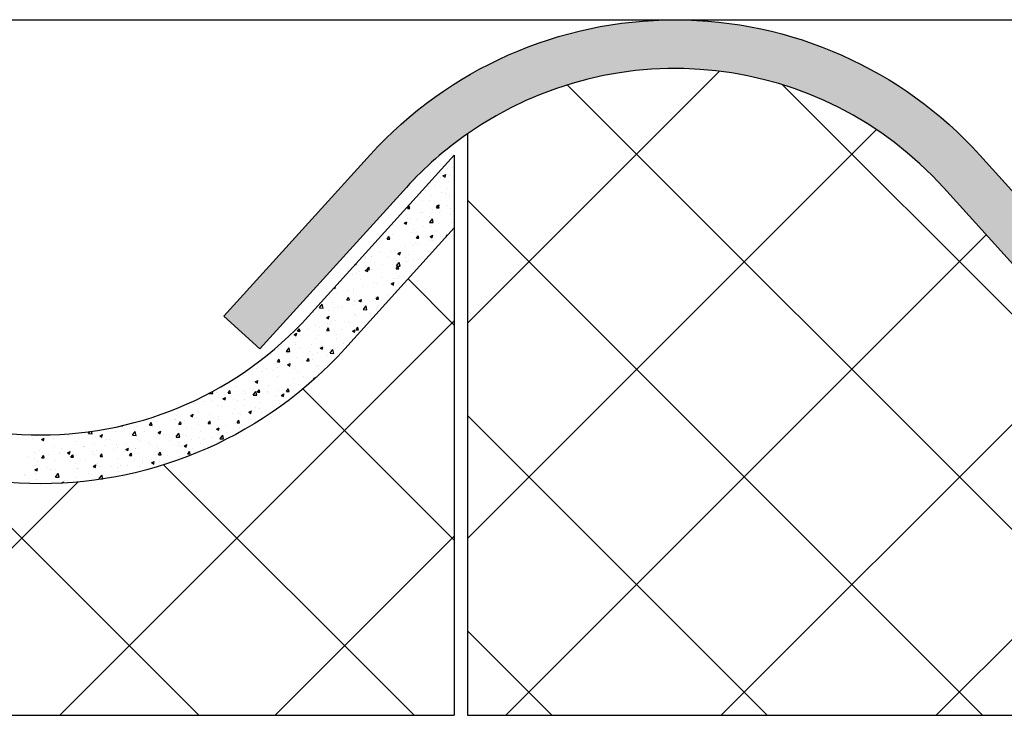
# Model space of a CAD drawing. Units: millimetres. Extents: x -7230 to 3589, y -14677 to -5923.
# Drawn here: x 272 to 393, y -13864 to -13778 of the extents above; entities that cross this region are included whole.
import ezdxf

# ---------------------------------------------------------------- set-up
doc = ezdxf.new("R2010")
doc.units = ezdxf.units.MM
doc.header["$MEASUREMENT"] = 0
doc.layers.add('Isolamento Térmico', color=251, linetype='Continuous')
doc.layers.add('Placa Natutherm', color=1, linetype='Continuous')

# ---------------------------------------------------------------- blocks, each defined once
blk = doc.blocks.new('A$C190375D5')
at = {"layer": 'Isolamento Térmico', "ltscale": 0.1}
h = blk.add_hatch(dxfattribs=at)
h.set_pattern_fill('ANSI37', color=256, scale=150, style=0)
h.set_pattern_definition([(45, (-1110.442947563497, 14445.59805471102), (-13.25825214724776, 13.25825214724777), []), (135, (-1110.442947563497, 14445.59805471102), (-13.25825214724777, -13.25825214724776), [])])
h.paths.add_polyline_path([(-129.0783620843577, -1.201001318935596), (-129.0783620843577, 58.86523619345831), (-142.5621284538583, 43.95775954519433, -0.4438779161509728), (-217.4671170517731, 43.95775954521645), (-235.4006847240964, 63.78487861339119, 0.4438779161511476), (-301.6285607814943, 63.78487861339149), (-319.5621284538176, 43.95775954521712, -0.4438779161511262), (-394.4671170517643, 43.95775954521469), (-412.4006847240975, 63.78487861339744, 0.443877916151126), (-478.6285607814763, 63.78487861339532), (-496.562128453803, 43.95775954521712, -0.4438779161512464), (-571.4671170517779, 43.95775954522981), (-589.4006847240775, 63.78487861339137, 0.443877916151235), (-655.6285607814817, 63.78487861340388), (-673.5621284538189, 43.95775954521568, -0.4438779161511143), (-748.4671170517643, 43.95775954521469), (-766.4006847240975, 63.78487861339746, 0.4438779161510791), (-832.6285607814862, 63.78487861340049), (-850.5621284538286, 43.95775954521125, -0.4438779161510985), (-925.4671170517867, 43.95775954521714), (-943.4006847241134, 63.78487861339529, 0.4438779161510047), (-1009.62856078148, 63.78487861341082), (-1027.562128453854, 43.95775954519954, -0.4438779161509709), (-1102.467117051768, 43.95775954521289), (-1120.400684724109, 63.78487861340167, 0.3778586644879962), (-1179.078362084358, 70.44104290947871), (-1179.078362084358, -1.201001318964696)])
at = {"layer": 'Placa Natutherm'}
h = blk.add_hatch(dxfattribs=at)
h.set_pattern_fill('AR-CONC', color=253, scale=0.5, angle=6.560579382661769)
h.set_pattern_definition([(56.56057938266177, (-1110.442947563497, 14445.59805471102), (3.598664720676907, 0.09804197003782283), [0.375, -4.125]), (1.560579382661755, (-1110.442947563497, 14445.59805471102), (-1.118917212925684, 3.657068188468419), [0.3, -3.3]), (107.0120238426618, (-1110.143058841494, 14445.60622487757), (2.47974750094867, 3.755110118724583), [0.3187009599999999, -3.505710559999999]), (52.74477938266177, (-1110.557201226941, 14446.5915063205), (5.395819009332529, -0.2124958204832927), [0.5625, -6.1875]), (103.1962148726618, (-1110.107549785349, 14446.57379814996), (4.086223977437803, 5.372641215722016), [0.47805171, -5.258568799999999]), (357.7447433726618, (-1110.557201226941, 14446.5915063205), (4.086223974649048, 5.372641212861859), [0.45, -4.950000005]), (27.56057938266177, (-1110.031912006337, 14446.40027024985), (3.194994774353552, -1.658917837503412), [0.375, -4.125]), (332.5605793826618, (-1110.031912006337, 14446.40027024985), (0.7943547945840412, 3.74100573707264), [0.3, -3.3]), (78.01202412266176, (-1109.765662443639, 14446.26202709763), (3.989349533526417, 2.082087887568987), [0.31870095, -3.50571056]), (44.06057938266176, (-1110.442947563497, 14445.59805471102), (-0.1297705725108015, 1.660516214467724), [0, -3.259999999999999, 0, -3.349999999999999, 0, -3.312499999999999]), (14.06057938266177, (-1110.442947563497, 14445.59805471102), (1.081419361953737, 2.109428041814077), [0, -1.91, 0, -3.185, 0, -1.2625]), (334.0605793826617, (-1111.550646108074, 14445.47066187628), (2.66451867559595, 0.1929199766753161), [0, -1.25, 0, -3.9, 0, -5.175]), (324.0605793826618, (-1112.047371912816, 14445.41353504455), (2.839649388012455, 0.8304030606642117), [0, -1.625, 0, -2.59, 0, -3.675])])
edge = h.paths.add_edge_path()
edge.add_arc((-1153.514622752808, 33.83342442114352), 44.64999999999128, 124.9272695997466, 137.7680751824624)
edge.add_line((-1186.574831324735, 63.84417431480506), (-1204.634165291398, 43.94979147784034))
edge.add_line((-1204.634165291398, 43.94979147784034), (-1209.076746510473, 47.98259101562871))
edge.add_line((-1209.076746510473, 47.98259101562871), (-1191.017412543806, 67.87697385256615))
edge.add_arc((-1153.514622752792, 33.8334244211292), 50.64999999999699, 42.12924445973772, 137.7680751824797, ccw=False)
edge.add_line((-1115.950883421232, 67.80971008378401), (-1098.017315748937, 47.98259101563963))
edge.add_arc((-1065.014622752792, 77.83342442110865), 44.49999999998758, 222.1292444597103, 317.8707555402706)
edge.add_line((-1032.011929756656, 47.98259101562871), (-1014.078362084361, 67.80971008378219))
edge.add_arc((-976.5146227527886, 33.8334244211387), 50.64999999999898, 42.12924445972118, 137.8707555402816, ccw=False)
edge.add_line((-938.9508834212174, 67.80971008378401), (-921.0173157489517, 47.98259101563963))
edge.add_arc((-888.014622752799, 77.83342442111524), 44.49999999999731, 222.1292444597104, 317.8707555402707)
edge.add_line((-855.0119297566562, 47.98259101562871), (-837.0783620843431, 67.80971008378401))
edge.add_arc((-799.5146227527865, 33.83342442115187), 50.6499999999794, 42.12924445971839, 137.8707555402788, ccw=False)
edge.add_line((-761.9508834212284, 67.80971008378219), (-744.0173157489335, 47.98259101562871))
edge.add_arc((-711.0146227527979, 77.83342442110865), 44.49999999998757, 222.1292444597293, 317.8707555402896)
edge.add_line((-678.0119297566525, 47.98259101563963), (-660.0783620843577, 67.80971008378401))
edge.add_arc((-622.5146227527865, 33.8334244211387), 50.64999999999903, 42.12924445971839, 137.8707555402788, ccw=False)
edge.add_line((-584.9508834212138, 67.80971008378219), (-567.0173157489335, 47.98259101562871))
edge.add_arc((-534.0146227527906, 77.83342442111524), 44.49999999999738, 222.1292444597293, 317.8707555402896)
edge.add_line((-501.011929756638, 47.98259101563963), (-483.0783620843431, 67.80971008378401))
edge.add_arc((-445.5146227527865, 33.83342442115187), 50.6499999999794, 42.12924445971839, 137.8707555402788, ccw=False)
edge.add_line((-407.9508834212284, 67.80971008378219), (-390.017315748948, 47.98259101562871))
edge.add_arc((-357.0146227528052, 77.83342442111524), 44.49999999999734, 222.1292444597293, 317.8707555402896)
edge.add_line((-324.0119297566525, 47.98259101563963), (-306.0783620843577, 67.80971008378401))
edge.add_arc((-268.5146227527948, 33.83342442114784), 50.64999999998673, 42.12924445971993, 137.8707555402802, ccw=False)
edge.add_line((-230.950883421232, 67.80971008378401), (-213.0173157489371, 47.98259101563781))
edge.add_arc((-180.0146227527925, 77.83342442110774), 44.49999999998753, 222.1292444597119, 317.8707555402723)
edge.add_line((-147.0119297566562, 47.98259101562871), (-129.0783620843577, 67.80971008378401))
edge.add_line((-129.0783620843577, 67.80971008378401), (-129.0783620843577, 58.86523619345826))
edge.add_line((-129.0783620843577, 58.86523619345826), (-142.5621284538211, 43.9577595452356))
edge.add_arc((-180.0146227528057, 77.83342442110553), 50.4999999999775, 222.1292444597198, 317.87075554028013, ccw=False)
edge.add_line((-217.4671170517904, 43.9577595452356), (-235.4006847240962, 63.7848786133909))
edge.add_arc((-268.5146227527955, 33.83342442113749), 44.64999999999095, 42.12924445974855, 137.8707555402767)
edge.add_line((-301.628560781508, 63.78487861337635), (-319.5621284537992, 43.95775954523742))
edge.add_arc((-357.014622752792, 77.83342442111302), 50.49999999998729, 222.1292444597212, 317.8707555402815, ccw=False)
edge.add_line((-394.4671170517831, 43.9577595452356), (-412.4006847240817, 63.78487861337999))
edge.add_arc((-445.5146227527859, 33.83342442114896), 44.6499999999796, 42.12924445972298, 137.8707555402833)
edge.add_line((-478.6285607814934, 63.78487861337635), (-496.5621284537847, 43.95775954523742))
edge.add_arc((-534.0146227527847, 77.83342442111962), 50.49999999999711, 222.1292444597212, 317.8707555402815, ccw=False)
edge.add_line((-571.4671170517831, 43.9577595452356), (-589.4006847240671, 63.78487861337999))
edge.add_arc((-622.5146227527852, 33.83342442114966), 44.64999999998938, 42.12924445971043, 137.8707555402708)
edge.add_line((-655.6285607814934, 63.7848786133909), (-673.5621284537992, 43.95775954523742))
edge.add_arc((-711.014622752792, 77.83342442111302), 50.49999999998729, 222.1292444597212, 317.8707555402815, ccw=False)
edge.add_line((-748.4671170517831, 43.9577595452356), (-766.4006847240817, 63.78487861337999))
edge.add_arc((-799.5146227527932, 33.83342442114238), 44.64999999998945, 42.12924445972293, 137.8707555402833)
edge.add_line((-832.628560781508, 63.78487861337635), (-850.5621284538065, 43.9577595452356))
edge.add_arc((-888.0146227528049, 77.83342442111962), 50.49999999999714, 222.1292444597185, 317.87075554027876, ccw=False)
edge.add_line((-925.467117051805, 43.95775954523742), (-943.4006847240962, 63.78487861337635))
edge.add_arc((-976.5146227528037, 33.83342442114896), 44.64999999997956, 42.12924445971673, 137.8707555402771)
edge.add_line((-1009.628560781508, 63.78487861337999), (-1027.562128453821, 43.9577595452356))
edge.add_arc((-1065.014622752805, 77.83342442110644), 50.49999999997743, 222.1292444597184, 317.8707555402787, ccw=False)
edge.add_line((-1102.46711705179, 43.95775954523742), (-1120.400684724107, 63.7848786134))
edge.add_arc((-1153.514622752803, 33.83342442114486), 44.64999999998957, 42.12924445975312, 124.9272695998812)
at = {"color": 1}
for points in [[(-1179.078362084278, 70.44104290953874, 0.05608728607075096), (-1186.574831324735, 63.84417431480506), (-1204.634165291398, 43.94979147784034), (-1209.076746510473, 47.98259101562871), (-1191.017412543806, 67.87697385256615, -0.4433417213672635), (-1115.950883421232, 67.80971008378401), (-1098.017315748937, 47.98259101563963, 0.4438779161514551), (-1032.011929756656, 47.98259101562871), (-1014.078362084361, 67.80971008378219, -0.4438779161514552), (-938.9508834212174, 67.80971008378401), (-921.0173157489517, 47.98259101563963, 0.4438779161514551), (-855.0119297566562, 47.98259101562871), (-837.0783620843431, 67.80971008378401, -0.4438779161514552), (-761.9508834212284, 67.80971008378219)], [(-766.4006847240817, 63.78487861337999, 0.4438779161514552), (-832.628560781508, 63.78487861337635), (-850.5621284538065, 43.9577595452356, -0.4438779161514551), (-925.467117051805, 43.95775954523742), (-943.4006847240962, 63.78487861337635, 0.4438779161514552), (-1009.628560781508, 63.78487861337999), (-1027.562128453821, 43.9577595452356, -0.4438779161514551), (-1102.46711705179, 43.95775954523742), (-1120.400684724107, 63.7848786134, 0.3778586644880113), (-1179.078362084358, 70.44104290947871)]]:
    blk.add_lwpolyline(points, format="xyb", dxfattribs=at)
at = {"layer": 'Placa Natutherm'}
for p, q in [((-1179.078362084358, 70.44104290947871), (-1179.078362084358, -1.2010013189647)), ((-1179.078362084358, -1.2010013189647), (-129.0783620843577, -1.201001318935596))]:
    blk.add_line(p, q, dxfattribs=at)

msp = doc.modelspace()

# ---------------------------------------------------------------- linework, layer by layer
at = {"color": 1}
msp.add_line((129.5470761318429, -13777.91830261434), (1379.148212570493, -13777.91830261434), dxfattribs=at)
msp.add_lwpolyline([(129.5470761318429, -13815.54229771252, 0.008645228526323523), (130.5988438259119, -13814.41913601984), (148.5324114982068, -13794.59201695169, -0.4438779161514552), (223.6598901613324, -13794.59201695169), (241.5934578336273, -13814.41913601984, 0.4438779161514551), (307.5988438259083, -13814.41913601985), (325.5324114982068, -13794.59201695169), (325.5324114982068, -13803.53649084202), (312.0486451287434, -13818.44396749024, -0.4438779161514551), (237.143656530774, -13818.44396749024), (219.2100888584682, -13798.61684842209, 0.4438779161512869), (152.9822128010564, -13798.6168484221), (135.0486451287652, -13818.44396749024, -0.03763733410905835), (129.5470761318428, -13823.67569798072, -0.03763733410905835)], format="xyb", dxfattribs=at)
at = {"layer": 'Isolamento Térmico', "linetype": 'Continuous', "ltscale": 0.1}
for p, q in [((325.5324114982077, -13815.51943081834), (319.8413903985174, -13809.82840971865)), ((276.9412607965214, -13863.60272835442), (325.5324114982077, -13815.01157765273)), ((325.5324114982077, -13842.03593511284), (306.8897154060551, -13823.39323902069)), ((320.5827004452858, -13863.60272835441), (289.7279305908851, -13832.74795850001)), ((294.0661961507903, -13863.60272835441), (264.5153856023171, -13834.05191780594)), ((250.424756502025, -13863.60272835442), (279.1664122820048, -13834.86107257444)), ((303.4577650910169, -13863.60272835442), (325.5324114982077, -13841.52808194722))]:
    msp.add_line(p, q, dxfattribs=at)
at = {"layer": 'Placa Natutherm'}
for p in [(325.5324114982068, -13794.59201695169), (129.5470761318429, -13863.60272835442)]:
    msp.add_line(p, (325.5324114982068, -13863.60272835441), dxfattribs=at)
at = {"layer": 'Placa Natutherm', "color": 253, "linetype": 'Continuous'}
for p, q in [((323.8218563866153, -13796.85564443224), (323.8218563866153, -13796.85564443224)), ((324.1429066817654, -13797.15019883112), (324.4091562463371, -13797.28844198417)), ((324.1429096995114, -13797.1502029539), (324.4753554968332, -13796.97669562886)), ((324.4091293041673, -13797.2884197049), (324.4753255348866, -13796.97666923647)), ((324.7247405536983, -13796.19228053822), (324.7247405536983, -13796.19228053822)), ((325.0343825471526, -13797.08894369851), (325.0343825471526, -13797.08894369851)), ((325.3623037648532, -13796.11594870771), (325.3623037648532, -13796.11594870771)), ((323.1576325861727, -13798.33829520241), (323.1576325861727, -13798.33829520241)), ((323.809707807668, -13797.39566512337), (323.809707807668, -13797.39566512337)), ((324.854511126208, -13797.85279675269), (324.854511126208, -13797.85279675269)), ((321.9999214831925, -13798.94742471891), (321.9999214831925, -13798.94742471891)), ((322.3820884839343, -13798.45934500136), (322.3820884839343, -13798.45934500136)), ((322.7282884457143, -13799.50509316518), (322.7282884457143, -13799.50509316518)), ((323.9529631851989, -13799.19837174032), (323.9529631851989, -13799.19837174032)), ((324.4732943574575, -13799.29205570881), (324.4732943574575, -13799.29205570881)), ((324.6644401587892, -13798.75450474224), (324.6644401587892, -13798.75450474224)), ((324.9842816987223, -13799.51331296716), (324.9842816987223, -13799.51331296716)), ((320.0017096553781, -13800.76291893822), (320.0017096553781, -13800.76291893822)), ((321.6336449694481, -13800.12245876948), (321.6336449694481, -13800.12245876948)), ((322.511859056444, -13800.11986121583), (322.511859056444, -13800.11986121583)), ((323.3485549060026, -13800.8912086919), (323.6810007033243, -13800.71770136686)), ((323.355467973184, -13801.07973174278), (323.5621135987139, -13800.76680589621)), ((323.6553095455392, -13801.07154162924), (323.5620664458147, -13800.76678594635)), ((323.6147745126877, -13801.02942543372), (323.680970743407, -13800.71767496529)), ((324.7243190726837, -13800.84376974532), (324.7243190726837, -13800.84376974532)), ((319.7567978051554, -13801.17777354629), (320.0566865318793, -13801.16960338203)), ((319.7568032525089, -13801.17777371281), (319.9634488780389, -13800.86484786624)), ((320.0566448478964, -13801.16958355319), (319.9634017481719, -13800.86482787029)), ((321.3245393030802, -13801.5969162684), (321.3245393030802, -13801.5969162684)), ((321.6468690837611, -13801.614521207), (321.6468690837611, -13801.614521207)), ((322.6416296289583, -13801.7803774303), (322.6416296289583, -13801.7803774303)), ((322.8715438232457, -13801.30779978214), (322.8715438232457, -13801.30779978214)), ((323.3485518871821, -13800.8912045682), (323.6148014517538, -13801.02944772125)), ((323.3554625258413, -13801.07973157522), (323.6553512525652, -13801.07156141096)), ((323.7306074233728, -13801.64260628431), (323.7306074233728, -13801.64260628431)), ((323.9890579786802, -13801.40399629172), (323.9890579786802, -13801.40399629172)), ((325.1131292760426, -13801.95077203958), (325.1131292760426, -13801.95077203958)), ((325.1140522712327, -13801.17382918162), (325.1140522712327, -13801.17382918162)), ((318.5572936023684, -13802.38830951447), (318.5572936023684, -13802.38830951447)), ((319.3592023177373, -13802.97329246866), (319.625451882309, -13803.11153562171)), ((319.359205338141, -13802.9732965924), (319.6916511354628, -13802.79978926736)), ((319.6254249791615, -13803.11151332129), (319.6916212098808, -13802.79976285286)), ((319.7840919248507, -13802.33661199293), (319.7840919248507, -13802.33661199293)), ((320.1314802278878, -13802.42343515268), (320.1314802278878, -13802.42343515268)), ((320.8909580353588, -13802.47300934497), (320.8909580353588, -13802.47300934497)), ((322.4486106004426, -13802.14369201625), (322.4486106004426, -13802.14369201625)), ((322.5029739534784, -13802.87719841681), (322.952625397035, -13802.89490658745)), ((322.5065802135552, -13802.87242640357), (322.8470988781381, -13802.42470630231)), ((322.9525471341613, -13802.89484207372), (322.8434143575441, -13802.42941380374)), ((323.6428997107305, -13802.95319778713), (323.6428997107305, -13802.95319778713)), ((325.2438228437429, -13802.83434539609), (325.2438228437429, -13802.83434539609)), ((317.9621570214302, -13804.4283922796), (317.9621570214302, -13804.4283922796)), ((318.0513086473431, -13803.30341240563), (318.0513086473431, -13803.30341240563)), ((320.2612508004021, -13804.08395136715), (320.2612508004021, -13804.08395136715)), ((320.5654497218079, -13803.72394924881), (320.5654497218079, -13803.72394924881)), ((320.6266756970246, -13804.23547230293), (320.6266756970246, -13804.23547230293)), ((321.7901244612925, -13803.41722782395), (321.7901244612925, -13803.41722782395)), ((322.5542001124954, -13804.6322144299), (322.8866459098172, -13804.45870710486)), ((322.7714002014687, -13803.44089364476), (322.7714002014687, -13803.44089364476)), ((322.8204197212082, -13804.77043116254), (322.8866159519275, -13804.45868069411)), ((323.2911943726213, -13804.04255232625), (323.2911943726213, -13804.04255232625)), ((324.5491763162254, -13804.62354286543), (324.6810308130313, -13804.42387408497)), ((324.6933211890282, -13804.46417816967), (324.6809836425091, -13804.42385414112)), ((317.277050297396, -13804.93288370582), (317.5769390241199, -13804.92471354156)), ((317.2770557461494, -13804.93288387161), (317.4837013716794, -13804.61995802504)), ((317.4758742404152, -13804.49773755628), (317.4758742404152, -13804.49773755628)), ((317.5768973469471, -13804.92469367192), (317.4836542472225, -13804.61993798902)), ((317.72415371448, -13804.75308728505), (317.72415371448, -13804.75308728505)), ((320.7087050993396, -13805.52665586576), (320.7087050993396, -13805.52665586576)), ((320.875715018082, -13804.83484173475), (321.1756037448058, -13804.8266715705)), ((320.8757204668245, -13804.83484190157), (321.0823660923544, -13804.52191605501)), ((321.0267283454795, -13805.46037847396), (321.0267283454795, -13805.46037847396)), ((321.1755620445908, -13804.82665174797), (321.0823189448663, -13804.52189606507)), ((322.5541970925977, -13804.63221030527), (322.8204466571694, -13804.77045345832)), ((322.5614803487776, -13805.06262582894), (322.5614803487776, -13805.06262582894)), ((322.9011707739789, -13805.10140985923), (322.9011707739789, -13805.10140985923)), ((323.8663777334951, -13804.6299754133), (323.8663777334951, -13804.6299754133)), ((316.3944548784623, -13806.60716559809), (316.3944548784623, -13806.60716559809)), ((317.8539242869943, -13806.41360349952), (317.8539242869943, -13806.41360349952)), ((318.1870789574688, -13806.29078153463), (318.1870789574688, -13806.29078153463)), ((318.5648475231541, -13806.71429820573), (318.8310970877258, -13806.85254135878)), ((318.5648505446338, -13806.7143023304), (318.8972963419556, -13806.54079500536)), ((318.8310701876819, -13806.85251905011), (318.8972664184012, -13806.54076858168)), ((319.4840303598551, -13805.83337729062), (319.4840303598551, -13805.83337729062)), ((319.9512935169147, -13806.88496385241), (319.9512935169147, -13806.88496385241)), ((320.3910213729125, -13805.74446758162), (320.3910213729125, -13805.74446758162)), ((322.3423901167642, -13806.41413898037), (322.3423901167642, -13806.41413898037)), ((322.6158121925105, -13806.69204387573), (322.6158121925105, -13806.69204387573)), ((313.3591108818773, -13808.05065971497), (313.4705840947125, -13808.05504975241)), ((313.4705058621617, -13808.05498527507), (313.4467677849574, -13807.9537473835)), ((314.5416796290243, -13807.07119563491), (314.5416796290243, -13807.07119563491)), ((314.6222561657188, -13807.27080380576), (314.6222561657188, -13807.27080380576)), ((315.3474295694558, -13807.12118459529), (315.3474295694558, -13807.12118459529)), ((315.381501644716, -13807.02015174819), (315.381501644716, -13807.02015174819)), ((315.7463274630812, -13807.81757955362), (315.7463274630812, -13807.81757955362)), ((316.6630913407406, -13808.0749451017), (316.6630913407406, -13808.0749451017)), ((317.2867748413188, -13807.07788382909), (317.2867748413188, -13807.07788382909)), ((317.9836948595047, -13808.07411971399), (317.9836948595047, -13808.07411971399)), ((318.4026109978965, -13807.94280533244), (318.4026109978965, -13807.94280533244)), ((318.4108461386812, -13807.62465957694), (318.4108461386812, -13807.62465957694)), ((318.4203562385608, -13808.24506761867), (318.7608749031437, -13807.79734751741)), ((318.8663231567226, -13808.26748328944), (318.7571903801054, -13807.80205501946)), ((319.5027407287536, -13807.24454204103), (319.5027407287536, -13807.24454204103)), ((319.6272857373811, -13807.63608390758), (319.6272857373811, -13807.63608390758)), ((320.5207919454227, -13807.40498379609), (320.5207919454227, -13807.40498379609)), ((321.0753648142771, -13807.43173960027), (321.0753648142771, -13807.43173960027)), ((321.4800609868191, -13807.17205387076), (321.4800609868191, -13807.17205387076)), ((313.0011228161598, -13809.32372568505), (313.0011228161598, -13809.32372568505)), ((313.4602602670658, -13809.18062367673), (313.4602602670658, -13809.18062367673)), ((313.8234419527253, -13808.90534816236), (313.8234419527253, -13808.90534816236)), ((314.5754979537093, -13808.7963861062), (314.841747518281, -13808.93462925925)), ((314.5755009767723, -13808.7963902309), (314.9079467740941, -13808.62288290586)), ((314.7973027896343, -13808.68799386536), (315.0971915163581, -13808.6798237011)), ((314.7973082397899, -13808.68799403041), (315.0039538653199, -13808.37506818384)), ((314.8417206541559, -13808.93460693768), (314.9079168848752, -13808.62285646924)), ((315.0971498459991, -13808.67980379064), (315.0039067462745, -13808.37504810774)), ((315.3130355165038, -13808.71659363991), (315.3130355165038, -13808.71659363991)), ((315.5112722172303, -13808.68066796266), (315.5112722172303, -13808.68066796266)), ((318.3959675103202, -13808.58995189429), (318.695856237044, -13808.58178173003)), ((318.395972960465, -13808.58995206037), (318.6026185859949, -13808.27702621381)), ((318.4167499788309, -13808.24983962967), (318.8664014223874, -13808.26754780031)), ((318.6958145436415, -13808.58176186669), (318.602571443917, -13808.27700618379)), ((312.2355855275812, -13809.48734510159), (312.2355855275812, -13809.48734510159)), ((313.9243925596632, -13809.90935984029), (313.9243925596632, -13809.90935984029)), ((315.6410427897408, -13810.34118417713), (315.6410427897408, -13810.34118417713)), ((315.92040440665, -13810.42549567719), (315.92040440665, -13810.42549567719)), ((316.5889112352623, -13809.71643986361), (316.5889112352623, -13809.71643986361)), ((317.3211916359464, -13810.05223337425), (317.3211916359464, -13810.05223337425)), ((317.7704927285696, -13810.45530394281), (318.0367422931413, -13810.59354709586)), ((317.7704957511236, -13810.45530806841), (318.1029415484454, -13810.28180074337)), ((318.0367153962023, -13810.59352477893), (318.1029116269216, -13810.2817743105)), ((318.1134654320149, -13809.73463592846), (318.1134654320149, -13809.73463592846)), ((318.545866375431, -13809.74551194939), (318.545866375431, -13809.74551194939)), ((318.7600537946653, -13809.59509261652), (318.7600537946653, -13809.59509261652)), ((319.2534299108518, -13809.52351988694), (319.2534299108518, -13809.52351988694)), ((310.593796302752, -13811.65337781742), (310.593796302752, -13811.65337781742)), ((310.7325881682063, -13810.95450905107), (310.8523979488361, -13811.01671715972)), ((310.852371120629, -13811.01669482525), (310.906372646738, -13810.76237519288)), ((311.1541661656311, -13811.5967731434), (311.1541661656311, -13811.5967731434)), ((312.3788409051157, -13811.29005171854), (312.3788409051157, -13811.29005171854)), ((313.0807550186383, -13811.25589873785), (313.0807550186383, -13811.25589873785)), ((313.1308933886741, -13810.98424189951), (313.1308933886741, -13810.98424189951)), ((314.2316161545537, -13810.82602168172), (314.2316161545537, -13810.82602168172)), ((318.243236004525, -13811.39515214292), (318.243236004525, -13811.39515214292)), ((308.9383132542362, -13813.40521301328), (309.2788319188191, -13812.95749291203)), ((309.3842818847246, -13813.4276264908), (309.2751491081074, -13812.96219822081)), ((310.2411056306274, -13812.08630179852), (310.2411056306274, -13812.08630179852)), ((310.5844917039538, -13812.75177136645), (310.5844917039538, -13812.75177136645)), ((312.3175552818749, -13812.44310402489), (312.6174440085987, -13812.43493386063)), ((312.3175607334304, -13812.4431041892), (312.5242063589604, -13812.13017834264)), ((312.6174023450492, -13812.43491390936), (312.5241592453247, -13812.13015822647)), ((313.1501967926, -13812.93544972353), (313.1501967926, -13812.93544972353)), ((313.2490103795506, -13812.55885138977), (313.2490103795506, -13812.55885138977)), ((313.2606639611845, -13812.64475811398), (313.2606639611845, -13812.64475811398)), ((313.7811431591248, -13812.53739184327), (314.0473927236965, -13812.67563499633)), ((313.7811461832621, -13812.53739596891), (314.1135919805839, -13812.36388864386)), ((314.0473658626764, -13812.6756126665), (314.1135620933957, -13812.36386219806)), ((315.770813362251, -13812.0017003916), (315.770813362251, -13812.0017003916)), ((315.91352905515, -13812.3659314131), (315.91352905515, -13812.3659314131)), ((315.9162200025608, -13812.34506205382), (316.2161087292847, -13812.33689188957)), ((315.9162254541055, -13812.34506221917), (316.1228710796354, -13812.0321363726)), ((316.2160670426935, -13812.33687198542), (316.122823942969, -13812.03211630252)), ((316.2397722739927, -13812.16166141606), (316.2397722739927, -13812.16166141606)), ((317.0376003525124, -13812.91270716096), (317.0376003525124, -13812.91270716096)), ((317.4644470134773, -13811.8549399912), (317.4644470134773, -13811.8549399912)), ((308.2511442329881, -13813.92044228056), (308.2511442329881, -13813.92044228056)), ((308.9347086765059, -13813.40998279463), (309.3843601200624, -13813.42769096527)), ((309.044044325721, -13813.49146709098), (309.044044325721, -13813.49146709098)), ((310.0727468036774, -13813.70620118521), (310.0727468036774, -13813.70620118521)), ((310.7235668752663, -13813.31389403188), (310.7235668752663, -13813.31389403188)), ((311.297421543162, -13813.39947976035), (311.297421543162, -13813.39947976035)), ((311.7085630013162, -13813.2985471143), (311.7085630013162, -13813.2985471143)), ((314.3305260041808, -13813.62248084253), (314.7801774477373, -13813.64018901317)), ((314.3341322635665, -13813.61770883377), (314.6746509281493, -13813.16998873251)), ((314.3730816769129, -13813.10562713763), (314.3730816769129, -13813.10562713763)), ((314.7800991792848, -13813.64012450516), (314.6709664026677, -13813.17469623518)), ((315.9005839347611, -13813.66221660606), (315.9005839347611, -13813.66221660606)), ((316.0561747167746, -13813.41286480619), (316.0561747167746, -13813.41286480619)), ((309.7917935896805, -13814.61947974374), (310.0580431542522, -13814.75772289679)), ((309.7917966154005, -13814.6194838694), (310.1242424127223, -13814.44597654436)), ((309.886628097895, -13815.39032740097), (309.886628097895, -13815.39032740097)), ((310.0580163291494, -13814.75770055407), (310.1242125598687, -13814.44595008564)), ((310.3768759407519, -13815.07367092751), (310.3768759407519, -13815.07367092751)), ((310.8533374477768, -13814.97441024635), (310.8533374477768, -13814.97441024635)), ((312.0687774306463, -13815.04487776535), (312.0687774306463, -13815.04487776535)), ((312.5511467734917, -13815.1974074243), (312.5511467734917, -13815.1974074243)), ((313.2165253287637, -13814.24326786685), (313.2165253287637, -13814.24326786685)), ((313.3904345336948, -13814.30527432845), (313.3904345336948, -13814.30527432845)), ((314.5321871000485, -13815.19702837326), (314.5321871000485, -13815.19702837326)), ((315.158352912039, -13814.27108945788), (315.158352912039, -13814.27108945788)), ((305.802447047539, -13816.7015717699), (306.1348928448608, -13816.52806444486)), ((305.901751960331, -13816.5894175345), (305.901751960331, -13816.5894175345)), ((306.0686667956235, -13816.83978844164), (306.1348630263428, -13816.5280379732)), ((306.2391430534284, -13816.29625615549), (306.5390317801523, -13816.28808599124)), ((306.2391485063911, -13816.29625631804), (306.4457941319211, -13815.98333047147)), ((306.538990146458, -13816.28806595204), (306.4457470467335, -13815.98331026914)), ((307.2221094223044, -13815.58324737765), (307.2221094223044, -13815.58324737765)), ((307.5372265527399, -13815.90407398818), (307.5372265527399, -13815.90407398818)), ((308.3809148055024, -13815.58095849502), (308.3809148055024, -13815.58095849502)), ((308.9913274417237, -13815.81562922703), (308.9913274417237, -13815.81562922703)), ((309.8378077741144, -13816.19821418443), (310.1376965008382, -13816.19004402017)), ((309.8378132270709, -13816.198214348), (310.0444588526009, -13815.88528850143)), ((310.1376548441021, -13816.19002402809), (310.0444117443776, -13815.88526834519)), ((310.2160021812082, -13815.50890780217), (310.2160021812082, -13815.50890780217)), ((311.6925377120367, -13816.02743143392), (311.6925377120367, -13816.02743143392)), ((312.9867883645409, -13816.27839758034), (313.2530379291126, -13816.4166407334)), ((312.9867913897577, -13816.27840170691), (313.3192371870795, -13816.10489438186)), ((313.2530110711968, -13816.41661839532), (313.3192073019161, -13816.10486792688)), ((313.4364724948003, -13816.10017221336), (313.7363612215241, -13816.0920020491)), ((313.436477947746, -13816.10017237797), (313.6431235732759, -13815.7872465314)), ((313.5202051062049, -13815.96579054292), (313.5202051062049, -13815.96579054292)), ((313.7363195417437, -13816.09198210414), (313.6430764420192, -13815.78722642124)), ((305.8024440202367, -13816.7015676442), (306.0686935848084, -13816.83981079725)), ((306.0132389360095, -13817.68823755525), (306.0132389360095, -13817.68823755525)), ((308.5106853780128, -13817.24147470949), (308.5106853780128, -13817.24147470949)), ((308.8528883240247, -13816.85783449459), (308.8528883240247, -13816.85783449459)), ((309.1345828192523, -13817.61833584398), (309.1345828192523, -13817.61833584398)), ((310.983108020287, -13816.63492646082), (310.983108020287, -13816.63492646082)), ((310.9873580686904, -13817.15430580716), (310.9873580686904, -13817.15430580716)), ((303.463438891025, -13818.55366834978), (303.463438891025, -13818.55366834978)), ((303.8822085665941, -13818.42565890381), (303.8822085665941, -13818.42565890381)), ((304.820332598375, -13818.69884557631), (304.820332598375, -13818.69884557631)), ((304.8484847018592, -13818.78262400749), (305.2981361454158, -13818.80033217814)), ((304.8520892792419, -13818.77785422838), (305.1926079438247, -13818.33013412713)), ((305.0062798639565, -13818.97243465167), (305.0062798639565, -13818.97243465167)), ((305.2980579072864, -13818.80026770652), (305.1889251306692, -13818.33483943653)), ((306.0005359769461, -13817.88453243188), (306.0005359769461, -13817.88453243188)), ((306.546727242191, -13818.23273892713), (306.546727242191, -13818.23273892713)), ((307.6707985395534, -13818.77951467499), (307.6707985395534, -13818.77951467499)), ((307.9099080797678, -13817.92505726884), (307.9099080797678, -13817.92505726884)), ((308.640455950523, -13818.90199092396), (308.640455950523, -13818.90199092396)), ((308.9974387950971, -13818.36048548081), (309.2636883596688, -13818.49872863386)), ((308.9974418218961, -13818.3604896074), (309.3298876192179, -13818.18698228236)), ((309.2112459177854, -13818.03981895046), (309.2112459177854, -13818.03981895046)), ((309.2636615376698, -13818.49870628289), (309.3298577683891, -13818.18695581446)), ((310.2443020295341, -13818.9951220554), (310.6939534730907, -13819.01283022604)), ((310.2479082885721, -13818.99035004887), (310.588426953155, -13818.54262994761)), ((310.3353172151478, -13818.58659469832), (310.3353172151478, -13818.58659469832)), ((310.6938752018477, -13819.01276572089), (310.5847424252306, -13818.5473374509)), ((310.9498507779494, -13818.37798200941), (310.9498507779494, -13818.37798200941)), ((311.1128785927971, -13818.29544267529), (311.1128785927971, -13818.29544267529)), ((311.8757645933847, -13817.84689897378), (311.8757645933847, -13817.84689897378)), ((302.967557348937, -13819.16287561313), (302.967557348937, -13819.16287561313)), ((303.5932094635384, -13820.21418456425), (303.5932094635384, -13820.21418456425)), ((303.7593955456687, -13820.05136631503), (304.0592842723925, -13820.04319615077)), ((303.7594010000316, -13820.05136647684), (303.9660466255616, -13819.73844063027)), ((304.0592426455098, -13820.04317607076), (303.9659995457852, -13819.73842038786)), ((305.2705520019205, -13820.03878813073), (305.2705520019205, -13820.03878813073)), ((306.1303065494566, -13819.54504864635), (306.1303065494566, -13819.54504864635)), ((306.8284887178165, -13820.03448531066), (306.8284887178165, -13820.03448531066)), ((307.3580602663546, -13819.95332434396), (307.6579489930784, -13819.94515417971)), ((307.3580657207114, -13819.9533245068), (307.5647113462414, -13819.64039866023)), ((307.6579073431524, -13819.94513414681), (307.5646642434279, -13819.64037846392)), ((308.053163457301, -13819.7277638858), (308.053163457301, -13819.7277638858)), ((308.1102013899342, -13819.20838507007), (308.1102013899342, -13819.20838507007)), ((309.9059387067391, -13819.26373384898), (309.9059387067391, -13819.26373384898)), ((300.5198262849402, -13821.25713491501), (300.5198262849402, -13821.25713491501)), ((301.120786821261, -13820.82073281292), (301.120786821261, -13820.82073281292)), ((301.8861379869857, -13821.27230365495), (301.8861379869857, -13821.27230365495)), ((302.4309026139127, -13820.8691911914), (302.4309026139127, -13820.8691911914)), ((303.1843449605332, -13821.06421493833), (303.1843449605332, -13821.06421493833)), ((303.7389132364237, -13820.80827361813), (303.7389132364237, -13820.80827361813)), ((305.0080892256529, -13820.44257338127), (305.2743387902246, -13820.58081653432)), ((305.0080922540346, -13820.4425775079), (305.3405380513564, -13820.26907018286)), ((305.2743120041439, -13820.58079417046), (305.3405082348632, -13820.26904370202)), ((305.8488636361325, -13820.87129496166), (305.8488636361325, -13820.87129496166)), ((306.2600771219668, -13821.20556486081), (306.2600771219668, -13821.20556486081)), ((308.5133823117271, -13820.67837498498), (308.5133823117271, -13820.67837498498)), ((308.7702265230331, -13820.56250713843), (308.7702265230331, -13820.56250713843)), ((308.824519344784, -13821.37316189079), (308.824519344784, -13821.37316189079)), ((299.5912532258999, -13821.69959425207), (299.5912532258999, -13821.69959425207)), ((300.6614632475012, -13821.57902507981), (300.6614632475012, -13821.57902507981)), ((301.018739656207, -13822.52466128174), (301.2849892207787, -13822.66290443479)), ((301.018742686173, -13822.5246654084), (301.3511884834948, -13822.35115808336)), ((301.2505573937744, -13822.48124902739), (301.2505573937744, -13822.48124902739)), ((301.2849624706172, -13822.66288205803), (301.3511587013365, -13822.3511315896)), ((303.7229800360488, -13821.87470077871), (303.7229800360488, -13821.87470077871)), ((305.7470693558614, -13822.14391335247), (305.7470693558614, -13822.14391335247)), ((306.971744095346, -13821.83719192761), (306.971744095346, -13821.83719192761)), ((308.2030840005133, -13822.10149121788), (308.3167235720451, -13822.16049560613)), ((308.2030870283863, -13822.10149534541), (308.5355328257081, -13821.92798802037)), ((308.2459717000568, -13822.19575419907), (308.2459717000568, -13822.19575419907)), ((308.5262629119511, -13821.97147753426), (308.5355029769095, -13821.92796154328)), ((295.8160166352885, -13823.96041090787), (295.7583194962028, -13823.71434478127)), ((296.2033109067875, -13823.79344266767), (296.2033109067875, -13823.79344266767)), ((297.6809887729963, -13823.90451860567), (297.8876343985263, -13823.59159275911)), ((297.9808304469177, -13823.89632811343), (297.8875873471931, -13823.59157243053)), ((298.7404079927048, -13823.12430674977), (298.7404079927048, -13823.12430674977)), ((299.5800438855461, -13823.68845312162), (299.5800438855461, -13823.68845312162)), ((300.7658653042475, -13824.15049544348), (301.1063839688304, -13823.70277534222)), ((300.8047186250307, -13823.38173169676), (300.8047186250307, -13823.38173169676)), ((301.2118339298488, -13824.17290892224), (301.1027011532316, -13823.70748065226)), ((301.2796480379081, -13823.80647647456), (301.579536764632, -13823.79830631031)), ((301.2796534936721, -13823.80647663564), (301.4862991192021, -13823.49355078907)), ((301.5794951445612, -13823.79828618949), (301.4862520448366, -13823.49353050659)), ((302.5089627804242, -13823.71370648782), (302.5089627804242, -13823.71370648782)), ((302.5666729240363, -13823.8565603204), (302.5666729240363, -13823.8565603204)), ((302.6574938744687, -13822.91770165994), (302.6574938744687, -13822.91770165994)), ((303.852750608559, -13823.53521699318), (303.852750608559, -13823.53521699318)), ((304.8783127585941, -13823.7084345035), (305.1782014853179, -13823.70026433924)), ((304.8783182143519, -13823.7084346656), (305.0849638398819, -13823.39550881903)), ((305.1781598422042, -13823.70024426554), (305.0849167424797, -13823.39548858264)), ((305.1734814560205, -13823.52078651114), (305.1734814560205, -13823.52078651114)), ((305.406322312049, -13823.02615725974), (305.406322312049, -13823.02615725974)), ((306.3898476944769, -13822.86608107528), (306.3898476944769, -13822.86608107528)), ((294.6376931547154, -13824.92627146591), (294.6376931547154, -13824.92627146591)), ((295.3664433995342, -13823.94276717245), (295.8160948430908, -13823.9604753431)), ((295.3700462949115, -13823.937999623), (295.3906809079371, -13823.91086886045)), ((295.6394780509941, -13824.8392421657), (295.6394780509941, -13824.8392421657)), ((296.4904684041534, -13824.46224142909), (296.4904684041534, -13824.46224142909)), ((297.0293900867634, -13824.6067491822), (297.2956396513351, -13824.74499233525)), ((297.0293931183115, -13824.6067533089), (297.3618389156333, -13824.43324598386)), ((297.1799254292296, -13824.09954644117), (297.1799254292296, -13824.09954644117)), ((297.2956129370905, -13824.7449699456), (297.3618091678098, -13824.43321947717)), ((297.6809833172222, -13823.90451844563), (297.9808720439461, -13823.89634828137)), ((298.303996726592, -13824.64632218903), (298.303996726592, -13824.64632218903)), ((298.8701785652182, -13824.78482296424), (298.8701785652182, -13824.78482296424)), ((299.7270235360236, -13824.68696338106), (299.7270235360236, -13824.68696338106)), ((299.844444104827, -13823.90662646449), (299.844444104827, -13823.90662646449)), ((300.7622607272091, -13824.15526522036), (301.2119121707657, -13824.172973391)), ((300.9685154021894, -13824.45340221235), (300.9685154021894, -13824.45340221235)), ((301.3803279662848, -13824.14176524185), (301.3803279662848, -13824.14176524185)), ((301.5760745125156, -13825.02712970175), (301.5760745125156, -13825.02712970175)), ((303.6330340777866, -13824.26048223568), (303.6330340777866, -13824.26048223568)), ((303.882334695321, -13824.81032082681), (303.882334695321, -13824.81032082681)), ((304.2137344310674, -13824.18357911835), (304.4799839956391, -13824.3218222714)), ((304.2137374605247, -13824.18358324591), (304.5461832578465, -13824.01007592087)), ((304.4799572126643, -13824.32179989928), (304.5461534433836, -13824.01004943084)), ((304.6656499939083, -13824.25334139428), (304.6656499939083, -13824.25334139428)), ((305.8903247333929, -13823.94661996942), (305.8903247333929, -13823.94661996942)), ((293.4130184152308, -13825.23299289077), (293.4130184152308, -13825.23299289077)), ((293.8606588370235, -13826.06050713081), (293.8606588370235, -13826.06050713081)), ((296.333081479297, -13825.45395888214), (296.333081479297, -13825.45395888214)), ((296.8873741480101, -13825.51736644173), (296.8873741480101, -13825.51736644173)), ((298.498624523593, -13825.79788116343), (298.498624523593, -13825.79788116343)), ((299.7232992630776, -13825.49115973857), (299.7232992630776, -13825.49115973857)), ((300.2243848616238, -13826.26566701881), (300.4906344261955, -13826.40391017186)), ((300.2243878926632, -13826.26567114641), (300.556833689985, -13826.09216382136)), ((300.4906076791377, -13826.40388778685), (300.556803909857, -13826.09213731842)), ((301.0426853073084, -13825.64072388747), (301.0426853073084, -13825.64072388747)), ((301.510098538795, -13825.80228145632), (301.510098538795, -13825.80228145632)), ((303.9825211810691, -13825.19573320765), (303.9825211810691, -13825.19573320765)), ((288.4885057963832, -13827.31686240572), (288.4885057963832, -13827.31686240572)), ((288.8134123500385, -13827.3727007711), (288.8134123500385, -13827.3727007711)), ((291.15302447198, -13827.12394242905), (291.15302447198, -13827.12394242905)), ((291.2080753719866, -13827.17817256306), (291.2080753719866, -13827.17817256306)), ((291.3505094359545, -13826.7035648532), (291.3505094359545, -13826.7035648532)), ((291.6025765459605, -13827.75767073451), (291.8092221714905, -13827.44474488794)), ((291.9024182483251, -13827.7494801561), (291.8091751486006, -13827.44472447321)), ((292.3315990532777, -13827.34242093258), (292.3315990532777, -13827.34242093258)), ((293.0400405173187, -13826.68883708267), (293.3062900818904, -13826.82708023572)), ((293.0400435504499, -13826.6888412094), (293.3724893477717, -13826.51533388436)), ((293.3062634035643, -13826.82705783317), (293.3724596342836, -13826.51530736473)), ((293.5562737927623, -13827.03569950772), (293.5562737927623, -13827.03569950772)), ((293.8175431475739, -13826.93102245237), (293.8175431475739, -13826.93102245237)), ((294.0477247599982, -13826.34776950239), (294.0477247599982, -13826.34776950239)), ((295.2012412666368, -13827.65962876447), (295.4078868921668, -13827.3467029179)), ((295.363386531283, -13827.3015300088), (295.363386531283, -13827.3015300088)), ((295.501082945969, -13827.65143823216), (295.4078398462444, -13827.34668254926)), ((295.4090490422003, -13826.5716694709), (295.4090490422003, -13826.5716694709)), ((296.4628520518104, -13827.11447509661), (296.4628520518104, -13827.11447509661)), ((296.4820618231685, -13826.7381024757), (296.4820618231685, -13826.7381024757)), ((298.2030359192949, -13826.47112694813), (298.2030359192949, -13826.47112694813)), ((298.7999059873126, -13827.56158679443), (299.0065516128426, -13827.24866094787)), ((298.9999491377286, -13826.44533917871), (298.9999491377286, -13826.44533917871)), ((299.0997476436121, -13827.55339630821), (299.0065045438876, -13827.24864062531)), ((299.1465804987648, -13826.54518249902), (299.1465804987648, -13826.54518249902)), ((300.4946551505622, -13827.13655774357), (300.4946551505622, -13827.13655774357)), ((301.8110991743627, -13826.35226252235), (301.8110991743627, -13826.35226252235)), ((280.4921843012539, -13828.88564919713), (280.6700109623004, -13828.65183948574)), ((280.9381580687282, -13828.90805609486), (280.8714626044567, -13828.62361400959)), ((283.8308403066959, -13828.62230674216), (283.8308403066959, -13828.62230674216)), ((284.5051770992729, -13827.95103187832), (284.7051303741289, -13827.94558435411)), ((284.7050888530391, -13827.945564004), (284.6934713352948, -13827.90759331701)), ((285.8880033105863, -13829.09814501762), (286.2285219751691, -13828.65042491636)), ((286.3339753632893, -13829.12055410923), (286.2248425866721, -13828.65512583924)), ((286.3409897077617, -13827.97924901977), (286.3409897077617, -13827.97924901977)), ((287.389248322447, -13828.58023927687), (287.389248322447, -13828.58023927687)), ((288.003906368091, -13827.8557125473), (288.3037950948149, -13827.84754238305)), ((288.0039118252841, -13827.85571270455), (288.2105574508141, -13827.54278685798)), ((288.303753550683, -13827.84752208005), (288.2105104509585, -13827.54276639715)), ((288.3684259839715, -13828.00857562372), (288.3684259839715, -13828.00857562372)), ((289.0506939825884, -13828.7709291099), (289.3831397799102, -13828.59742178486)), ((289.242023571885, -13828.11620924005), (289.242023571885, -13828.11620924005)), ((289.3169138700374, -13828.90914572074), (289.3831101007567, -13828.5973952523)), ((291.4802800084673, -13828.36408106767), (291.4802800084673, -13828.36408106767)), ((291.6025710887769, -13827.75767057623), (291.9024598155008, -13827.74950041198)), ((292.5237371432714, -13828.13193306946), (292.5237371432714, -13828.13193306946)), ((293.990429409533, -13827.72102334528), (293.990429409533, -13827.72102334528)), ((294.3276296802469, -13828.68109751272), (294.3276296802469, -13828.68109751272)), ((295.2012358094628, -13827.65962860517), (295.5011245361867, -13827.65145844091)), ((296.2350352921791, -13828.34775491928), (296.5012848567508, -13828.48599807233)), ((296.2350383248016, -13828.3477590469), (296.5674841221234, -13828.17425172186)), ((296.5012581456109, -13828.48597567442), (296.5674543763302, -13828.17422520598)), ((297.4172051616396, -13827.90730920525), (297.4172051616396, -13827.90730920525)), ((298.6418799011242, -13827.60058778039), (298.6418799011242, -13827.60058778039)), ((298.7999005301488, -13827.5615866341), (299.0997892568726, -13827.55341646985)), ((299.1297197102388, -13828.10585539318), (299.1297197102388, -13828.10585539318)), ((300.2999983732196, -13827.99127446296), (300.2999983732196, -13827.99127446296)), ((273.6443035190043, -13829.54966833455), (273.6443035190043, -13829.54966833455)), ((274.034408733784, -13829.17322179804), (274.034408733784, -13829.17322179804)), ((274.6820022592652, -13829.61726511085), (274.9482518238369, -13829.7555082639)), ((274.6820052981579, -13829.61726923589), (275.0144510954797, -13829.44376191085)), ((274.9119420042844, -13829.86661219821), (274.9119420042844, -13829.86661219821)), ((274.9482253188921, -13829.75548581337), (275.0144215496114, -13829.44373534494)), ((276.1366167437689, -13829.55989077335), (276.1366167437689, -13829.55989077335)), ((277.9893919932069, -13829.09586073653), (277.9893919932069, -13829.09586073653)), ((278.8213205785026, -13829.89799090873), (278.8213205785026, -13829.89799090873)), ((280.4885847695351, -13828.89041228951), (280.9382362130916, -13828.90812046015)), ((281.2937432207772, -13829.29144266006), (281.2937432207772, -13829.29144266006)), ((281.8663466035689, -13829.19409504699), (282.1325961681406, -13829.33233820004)), ((281.8663496403718, -13829.1940991729), (282.1987954376936, -13829.02059184785)), ((282.1325695944649, -13829.33231576705), (282.1987658251842, -13829.02056529862)), ((282.6891272079492, -13829.66938174505), (282.6891272079492, -13829.66938174505)), ((283.0749981015697, -13829.6607490092), (283.0749981015697, -13829.6607490092)), ((285.5287765959595, -13828.83897868438), (285.5287765959595, -13828.83897868438)), ((285.88440209721, -13829.10291033741), (286.3340535407665, -13829.12061850805)), ((286.1645735829624, -13828.88696070173), (286.1645735829624, -13828.88696070173)), ((286.4707602802745, -13829.63976523424), (286.4707602802745, -13829.63976523424)), ((286.8444383672443, -13829.79273919079), (286.8444383672443, -13829.79273919079)), ((288.9431829225467, -13829.03321698557), (288.9431829225467, -13829.03321698557)), ((289.0506909478742, -13828.77092498314), (289.3169405124459, -13828.90916813619)), ((289.6840877552563, -13828.96233613012), (289.6840877552563, -13828.96233613012)), ((290.4776422918667, -13829.77343397853), (290.4776422918667, -13829.77343397853)), ((291.2501796913243, -13829.4518489744), (291.2501796913243, -13829.4518489744)), ((291.2802194248849, -13829.31540838531), (291.7298708684415, -13829.33311655595)), ((291.2838223199171, -13829.3106408381), (291.6243409845, -13828.86292073684)), ((291.7297926578511, -13829.33305212359), (291.6206598812339, -13828.86762385361)), ((292.4748544308089, -13829.14512754953), (292.4748544308089, -13829.14512754953)), ((293.1421609674634, -13829.58051400185), (293.1421609674634, -13829.58051400185)), ((294.1201999820464, -13829.38153955975), (294.1201999820464, -13829.38153955975)), ((294.6206995971961, -13829.65208058429), (294.6206995971961, -13829.65208058429)), ((295.8066796430603, -13829.38759402518), (295.8066796430603, -13829.38759402518)), ((296.5926226243208, -13828.77499131108), (296.5926226243208, -13828.77499131108)), ((296.6760367525599, -13829.52790643321), (297.1256881961164, -13829.54561460386)), ((296.6796413292531, -13829.52313665858), (297.020159993836, -13829.07541655732)), ((297.1256099524117, -13829.54555013796), (297.0164771757945, -13829.08012186798)), ((297.4603489852076, -13828.82167752362), (297.4603489852076, -13828.82167752362)), ((274.4905302382901, -13830.93095383858), (274.4905302382901, -13830.93095383858)), ((276.3111711774359, -13830.54104863112), (276.3111711774359, -13830.54104863112)), ((277.1550489138887, -13830.73803386191), (277.1550489138887, -13830.73803386191)), ((277.8770000725103, -13831.27618707339), (278.2094458698321, -13831.10267974835)), ((278.143220060938, -13831.41440365462), (278.2094162916573, -13831.10265318619)), ((279.819567589485, -13830.54511388523), (279.819567589485, -13830.54511388523)), ((279.8494778199336, -13830.49978480571), (279.8494778199336, -13830.49978480571)), ((279.9975481126471, -13830.43150047088), (279.9975481126471, -13830.43150047088)), ((280.9436388868474, -13831.09188963309), (280.9436388868474, -13831.09188963309)), ((281.2222228521317, -13830.12477904602), (281.2222228521317, -13830.12477904602)), ((281.4235137932881, -13830.95195887453), (281.4235137932881, -13830.95195887453)), ((282.4840862650793, -13830.35219390855), (282.4840862650793, -13830.35219390855)), ((283.6081575624417, -13830.89896965641), (283.6081575624417, -13830.89896965641)), ((283.9606108792055, -13830.28282295663), (283.9606108792055, -13830.28282295663)), ((284.004788979234, -13830.62314225146), (284.004788979234, -13830.62314225146)), ((285.0613413784293, -13830.8530128836), (285.327590943001, -13830.99125603665)), ((285.0613444147268, -13830.8530170104), (285.3937902120486, -13830.67950968535)), ((285.083154221009, -13830.99638874354), (285.083154221009, -13830.99638874354)), ((285.1486049406748, -13830.15927393188), (285.1486049406748, -13830.15927393188)), ((285.3275643365118, -13830.9912336083), (285.3937605672311, -13830.67948313987)), ((286.2726762380372, -13830.70604967974), (286.2726762380372, -13830.70604967974)), ((286.3078289604936, -13830.68966731868), (286.3078289604936, -13830.68966731868)), ((287.8131236162725, -13829.96635395521), (287.8131236162725, -13829.96635395521)), ((288.1606042099316, -13830.22563728186), (288.1606042099316, -13830.22563728186)), ((288.9371949136349, -13830.51312970306), (288.9371949136349, -13830.51312970306)), ((289.0729534950596, -13830.69373320004), (289.0729534950596, -13830.69373320004)), ((291.6017135892291, -13830.32020972639), (291.6017135892291, -13830.32020972639)), ((291.6100505809768, -13830.02459728214), (291.6100505809768, -13830.02459728214)), ((291.781050209181, -13830.48248364495), (291.781050209181, -13830.48248364495)), ((292.2456857227345, -13830.42984281974), (292.5119352873062, -13830.56808597279)), ((292.2456887569401, -13830.4298469474), (292.5781345542619, -13830.25633962236)), ((292.5119086120848, -13830.56806356199), (292.5781048428041, -13830.25631309355)), ((292.7214937602773, -13831.41473892327), (292.9281393858073, -13831.1018130767)), ((293.0213354450196, -13831.40654835088), (292.9280923452951, -13831.10179266798)), ((293.2462103182915, -13830.79052555453), (293.2462103182915, -13830.79052555453)), ((294.2499705545569, -13831.04205577422), (294.2499705545569, -13831.04205577422)), ((294.2662322648258, -13830.12728974971), (294.2662322648258, -13830.12728974971)), ((296.3357857996842, -13830.01673724706), (296.3357857996842, -13830.01673724706)), ((272.9500828600602, -13831.67064956312), (272.9500828600602, -13831.67064956312)), ((273.7740740915171, -13831.21018454902), (273.7740740915171, -13831.21018454902)), ((273.8305226423318, -13831.97604024003), (273.8305226423318, -13831.97604024003)), ((274.1701790439103, -13832.16059092704), (274.1701790439103, -13832.16059092704)), ((274.7281646982727, -13831.90494862004), (275.0280534249966, -13831.89677845578)), ((274.7281701568921, -13831.90494877346), (274.9348157824221, -13831.59202292689)), ((275.0280119568042, -13831.89675797062), (274.9347688570797, -13831.59200228772)), ((275.0551973818164, -13831.66931881517), (275.0551973818164, -13831.66931881517)), ((275.6146015356525, -13831.47772958644), (275.6146015356525, -13831.47772958644)), ((276.4409417499464, -13832.20156484559), (276.4409417499464, -13832.20156484559)), ((276.9079726312544, -13831.20528877835), (276.9079726312544, -13831.20528877835)), ((277.0098284319203, -13831.33018786638), (277.0098284319203, -13831.33018786638)), ((277.8769970341256, -13831.27618294746), (278.1432465986973, -13831.41442610051)), ((278.2791202112511, -13831.28480960977), (278.2791202112511, -13831.28480960977)), ((278.3254902032051, -13832.28394837278), (278.3254902032051, -13832.28394837278)), ((278.3268294189587, -13831.80690664897), (278.6267181456825, -13831.79873648472)), ((278.3268348775693, -13831.80690680342), (278.5334805030993, -13831.49398095686)), ((278.6266766544481, -13831.79871604667), (278.5334335547236, -13831.49396036377)), ((278.9510911510132, -13831.5585071232), (278.9510911510132, -13831.5585071232)), ((280.1408034901783, -13832.23420708783), (280.1408034901783, -13832.23420708783)), ((281.1651395912184, -13831.45354531212), (281.1651395912184, -13831.45354531212)), ((281.9254941396446, -13831.7088646779), (282.2253828663684, -13831.70069451365)), ((281.9254995982461, -13831.70886483338), (282.1321452237761, -13831.39593898682)), ((281.9935787396163, -13831.77017705101), (281.9935787396163, -13831.77017705101)), ((282.2253413520897, -13831.70067412272), (282.1320982523652, -13831.39591843982)), ((284.0903814517183, -13831.9433391711), (284.0903814517183, -13831.9433391711)), ((285.5241588603305, -13831.61082270684), (285.8240475870543, -13831.60265254258)), ((285.5241643189246, -13831.61082286334), (285.7308099444546, -13831.29789701678)), ((285.8240060497335, -13831.60263219878), (285.730762950009, -13831.29787651588)), ((286.1017514331587, -13832.14328976628), (286.1017514331587, -13832.14328976628)), ((286.6005308527827, -13831.30028144871), (286.6005308527827, -13831.30028144871)), ((287.0791848479762, -13832.33506532368), (287.0791848479762, -13832.33506532368)), ((288.2563391890785, -13832.5119348479), (288.5887849864003, -13832.33842752286)), ((288.5225590785578, -13832.65015144956), (288.5887553092771, -13832.33840098112)), ((288.9414008211689, -13831.31288670561), (288.9414008211689, -13831.31288670561)), ((289.1228235810164, -13831.51278073577), (289.4227123077403, -13831.50461057152)), ((289.122829039601, -13831.51278089331), (289.329474665131, -13831.19985504674)), ((289.202724067569, -13832.3542494145), (289.202724067569, -13832.3542494145)), ((289.4226707473775, -13831.50459027483), (289.3294276476529, -13831.19983459193)), ((290.1687603293689, -13831.56127701621), (290.1687603293689, -13831.56127701621)), ((291.3934350688535, -13831.25455559135), (291.3934350688535, -13831.25455559135)), ((291.7398211534902, -13831.6851134966), (291.7398211534902, -13831.6851134966)), ((292.7214883017023, -13831.4147387647), (293.0213770284262, -13831.40656860045)), ((273.792666632236, -13833.56950987311), (273.792666632236, -13833.56950987311)), ((273.8876474646809, -13833.35827084792), (274.1538970292526, -13833.49651400098)), ((273.8876505046487, -13833.35827497389), (274.2200963019705, -13833.18476764885)), ((273.9038446640282, -13832.87070076349), (273.9038446640282, -13832.87070076349)), ((274.1538705274125, -13833.49649154219), (274.2200667581318, -13833.18474107376)), ((275.4858408151951, -13833.11435143345), (275.4858408151951, -13833.11435143345)), ((275.826553269301, -13833.31471682016), (275.826553269301, -13833.31471682016)), ((276.4571853078309, -13833.37658989643), (276.4571853078309, -13833.37658989643)), ((278.9161287506937, -13832.54092851269), (278.9161287506937, -13832.54092851269)), ((279.0808617235242, -13833.21902333767), (279.0808617235242, -13833.21902333767)), ((279.1217039834231, -13833.18366991976), (279.1217039834231, -13833.18366991976)), ((281.071991808986, -13832.93510078407), (281.3382413735577, -13833.07334393712)), ((281.0719948468653, -13832.9351049109), (281.404440644187, -13832.76159758585)), ((281.3382148029853, -13833.07332149587), (281.4044110337046, -13832.76157102744)), ((281.5532843657977, -13832.612475089), (281.5532843657977, -13832.612475089)), ((281.7862226590217, -13832.99074994308), (281.7862226590217, -13832.99074994308)), ((283.2621020451431, -13832.97369282694), (283.2621020451431, -13832.97369282694)), ((284.0017348590536, -13833.10581678536), (284.0017348590536, -13833.10581678536)), ((284.450741334618, -13832.79782996641), (284.450741334618, -13832.79782996641)), ((285.2264095985382, -13832.7990953605), (285.2264095985382, -13832.7990953605)), ((286.7303014252956, -13832.96079766318), (286.7303014252956, -13832.96079766318)), ((287.1152600102124, -13832.60490998973), (287.1152600102124, -13832.60490998973)), ((288.2563361532897, -13832.51193072021), (288.5225857178614, -13832.65017387326)), ((289.7797786858079, -13832.41199001306), (289.7797786858079, -13832.41199001306)), ((272.646191427185, -13833.94475449411), (272.646191427185, -13833.94475449411)), ((272.7491032803784, -13834.08546828184), (272.7491032803784, -13834.08546828184)), ((273.9737780198629, -13833.77874685698), (273.9737780198629, -13833.77874685698)), ((274.0336152365386, -13834.53121697796), (274.0336152365386, -13834.53121697796)), ((276.4023607948844, -13834.26305350237), (276.8520122384409, -13834.28076167301)), ((276.4059603262595, -13834.25829041223), (276.7464789908424, -13833.81057031097)), ((276.570712322457, -13833.86208106006), (276.570712322457, -13833.86208106006)), ((276.8519340912898, -13834.28069731058), (276.7428013146726, -13833.81526904059)), ((277.5828032691198, -13834.63449894827), (277.5828032691198, -13834.63449894827)), ((277.8347093887383, -13834.65035655451), (277.8347093887383, -13834.65035655451)), ((279.0593841282229, -13834.34363512965), (279.0593841282229, -13834.34363512965)), ((280.4224526571298, -13833.80409588761), (280.4224526571298, -13833.80409588761)), ((280.9121593776609, -13833.87960509283), (280.9121593776609, -13833.87960509283)), ((281.6830549383105, -13834.27299130346), (281.6830549383105, -13834.27299130346)), ((281.7981781225593, -13834.47555155027), (282.2061742234449, -13834.49161925044)), ((281.8017793355919, -13834.47078623272), (282.1422980001748, -13834.02306613146)), ((282.2459561225887, -13834.48553890585), (282.1386186092341, -13834.02776705496)), ((284.2201520242265, -13833.60385538557), (284.2201520242265, -13833.60385538557)), ((277.1041137900193, -13835.00598814601), (277.4150910763255, -13834.84368548635)), ((277.3837100148171, -13834.99130841319), (277.4150615001777, -13834.84365891501))]:
    msp.add_line(p, q, dxfattribs=at)

# ---------------------------------------------------------------- block references
at = {"color": 1}
msp.add_blockref('A$C190375D5', (1506.226574654851, -13862.40172703548), dxfattribs=at)

doc.saveas('drawing.dxf')
